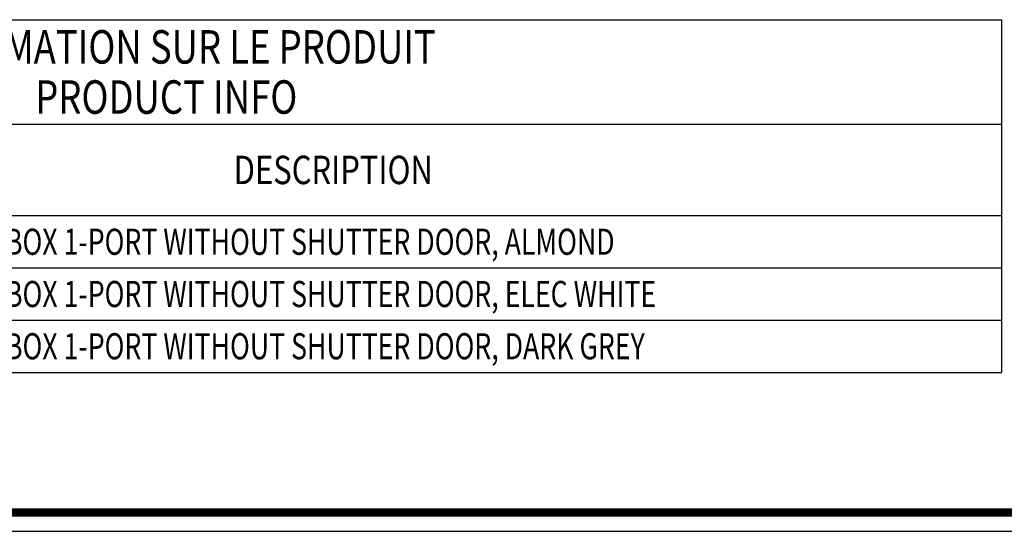
# Model space of a CAD drawing. Extents: x 0 to 34, y 0 to 22.
# Drawn here: x 15 to 20.9, y 0 to 3.1 of the extents above; entities that cross this region are included whole.
import ezdxf
from ezdxf.enums import TextEntityAlignment as Align

# ---------------------------------------------------------------- set-up
doc = ezdxf.new("R2010")
doc.units = 0
doc.header["$LTSCALE"] = 1.87
doc.header["$MEASUREMENT"] = 0
doc.layers.get('0').update_dxf_attribs({"linetype": 'CONTINUOUS'})
doc.styles.get("Standard").update_dxf_attribs({"font": 'txt', "width": 0.8})
doc.styles.add('TEXTSTYLE_6', font='txt', dxfattribs={"width": 0.75})

msp = doc.modelspace()

# ---------------------------------------------------------------- linework, layer by layer
at = {"color": 7, "linetype": 'CONTINUOUS'}
for p, q in [((10.9039, 3.0601), (20.9039, 3.0601)), ((20.9039, 3.0601), (20.9039, 0.9506)), ((10.9039, 2.4351), (20.9039, 2.4351)), ((10.9039, 1.8881), (20.9039, 1.8881)), ((10.9039, 1.5756), (20.9039, 1.5756)), ((10.9039, 1.2631), (20.9039, 1.2631)), ((10.9039, 0.9506), (20.9039, 0.9506)), ((0, 0), (34, 0))]:
    msp.add_line(p, q, dxfattribs=at)
at = {"color": 7, "linetype": 'CONTINUOUS', "const_width": 0.05}
msp.add_lwpolyline([(0.0223, 0.113), (33.9717, 0.113)], dxfattribs=at)

# ---------------------------------------------------------------- texts
at = {"color": 7, "linetype": 'CONTINUOUS', "width": 0.8}
for s, height, p in [('INFORMATION SUR LE PRODUIT', 0.2, (15.9039, 2.7976)), ('PRODUCT INFO', 0.2, (15.9039, 2.4976)), ('DESCRIPTION', 0.17, (16.9039, 2.0766))]:
    msp.add_text(s, height=height, dxfattribs=at).set_placement(p, align=Align.CENTER)
at = {"color": 7, "linetype": 'CONTINUOUS', "style": 'TEXTSTYLE_6', "width": 0.75}
for s, p in [('KEYCONNECT SIDE ENTRY BOX 1-PORT WITHOUT SHUTTER DOOR, ALMOND', (12.9664, 1.6538)), ('KEYCONNECT SIDE ENTRY BOX 1-PORT WITHOUT SHUTTER DOOR, ELEC WHITE', (12.9664, 1.3413)), ('KEYCONNECT SIDE ENTRY BOX 1-PORT WITHOUT SHUTTER DOOR, DARK GREY', (12.9664, 1.0288))]:
    msp.add_text(s, height=0.15625, dxfattribs=at).set_placement(p)

doc.saveas('drawing.dxf')
